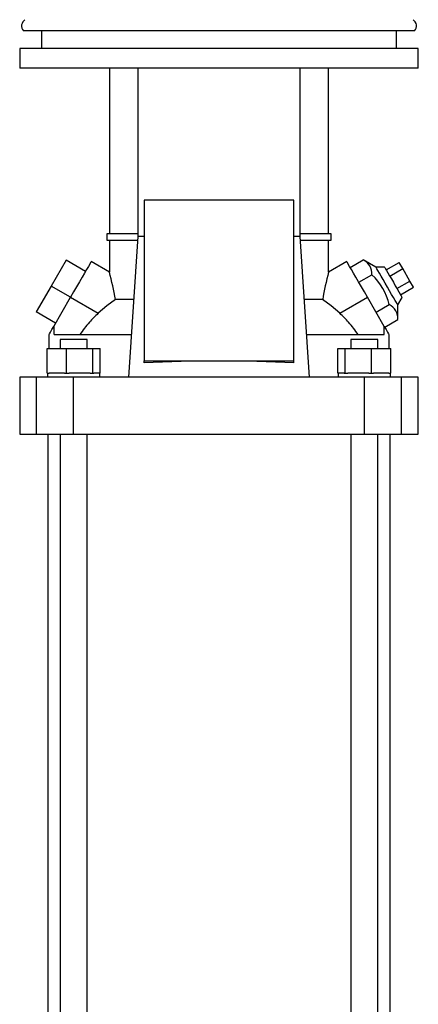
# Model space of a CAD drawing. Units: millimetres. Extents: x 0 to 11880, y 0 to 8400.
# Drawn here: x 6244 to 6404, y 4817 to 5212 of the extents above; entities that cross this region are included whole.
import ezdxf

# ---------------------------------------------------------------- set-up
doc = ezdxf.new("R2010")
doc.units = ezdxf.units.MM
doc.header["$LTSCALE"] = 20
doc.layers.add('AM_0', color=7, linetype='Continuous', lineweight=25)

msp = doc.modelspace()

# ---------------------------------------------------------------- linework, layer by layer
at = {"layer": 'AM_0'}
for p, q in [((6393.09, 5207.8), (6245.73, 5207.8)), ((6252.9, 5207.8), (6252.9, 5200.8)), ((6402.7, 5207.8), (6393.09, 5207.8)), ((6395.5, 5200.8), (6395.5, 5207.8)), ((6244.2, 5200.8), (6244.2, 5192.8)), ((6404.2, 5200.8), (6244.2, 5200.8)), ((6404.2, 5192.8), (6404.2, 5200.8)), ((6404.2, 5192.8), (6244.2, 5192.8)), ((6280.21, 5192.8), (6280.21, 5126.3)), ((6291.63, 5192.8), (6291.63, 5125.3)), ((6356.79, 5125.3), (6356.79, 5192.8)), ((6368.21, 5126.3), (6368.21, 5192.8)), ((6354.21, 5139.92), (6294.21, 5139.92)), ((6294.21, 5139.92), (6294.21, 5075.33)), ((6354.21, 5075.33), (6354.21, 5139.92)), ((6279.21, 5126.3), (6279.21, 5123.8)), ((6291.63, 5126.3), (6279.21, 5126.3)), ((6291.63, 5125.3), (6287.91, 5068.9)), ((6294.21, 5125.3), (6291.63, 5125.3)), ((6356.79, 5125.3), (6354.21, 5125.3)), ((6369.21, 5126.3), (6356.79, 5126.3)), ((6360.52, 5068.9), (6356.79, 5125.3)), ((6369.21, 5123.8), (6369.21, 5126.3)), ((6279.21, 5123.8), (6291.53, 5123.8)), ((6280.21, 5123.8), (6280.21, 5110.95)), ((6356.89, 5123.8), (6369.21, 5123.8)), ((6368.21, 5110.95), (6368.21, 5123.8)), ((6262.84, 5115.79), (6256.84, 5105.4)), ((6270.63, 5111.29), (6262.84, 5115.79)), ((6280.21, 5110.95), (6272.88, 5115.19)), ((6375.55, 5115.19), (6368.21, 5110.95)), ((6376.87, 5112.9), (6382.13, 5115.94)), ((6387.22, 5112.96), (6382.13, 5115.94)), ((6391.3, 5111.9), (6396.5, 5114.9)), ((6397.94, 5112.4), (6396.5, 5114.9)), ((6380.33, 5106.9), (6385.6, 5109.94)), ((6390.69, 5112.96), (6387.22, 5112.96)), ((6392.74, 5109.4), (6397.94, 5112.4)), ((6400.83, 5107.4), (6397.94, 5112.4)), ((6256.84, 5105.4), (6250.84, 5095)), ((6264.63, 5100.9), (6256.84, 5105.4)), ((6395.63, 5104.4), (6400.83, 5107.4)), ((6402.27, 5104.9), (6400.83, 5107.4)), ((6397.07, 5101.9), (6402.27, 5104.9)), ((6257.88, 5089.2), (6264.63, 5100.9)), ((6264.63, 5100.9), (6275.76, 5094.47)), ((6289.96, 5100.02), (6282.6, 5100.02)), ((6365.82, 5100.02), (6358.46, 5100.02)), ((6372.66, 5094.47), (6383.8, 5100.9)), ((6390.55, 5089.2), (6383.8, 5100.9)), ((6387.26, 5094.9), (6392.53, 5097.94)), ((6395.96, 5097.83), (6397.69, 5100.83)), ((6395.99, 5091.94), (6395.96, 5097.83)), ((6258.63, 5090.5), (6250.84, 5095)), ((6390.72, 5088.9), (6395.99, 5091.94)), ((6255.96, 5085.88), (6255.96, 5080.4)), ((6257.99, 5089.14), (6257.88, 5089.2)), ((6257.99, 5085.9), (6257.99, 5089.14)), ((6257.99, 5085.9), (6289.03, 5085.9)), ((6359.39, 5085.9), (6390.44, 5085.9)), ((6390.55, 5089.2), (6390.44, 5089.14)), ((6390.44, 5085.9), (6390.44, 5089.14)), ((6392.46, 5080.4), (6392.46, 5085.88)), ((6260.5, 5083.9), (6260.5, 5080.4)), ((6262.07, 5083.9), (6260.5, 5083.9)), ((6271.26, 5083.9), (6262.07, 5083.9)), ((6271.26, 5080.4), (6271.26, 5083.9)), ((6377.17, 5083.9), (6377.17, 5080.4)), ((6386.35, 5083.9), (6377.17, 5083.9)), ((6387.93, 5083.9), (6386.35, 5083.9)), ((6387.93, 5080.4), (6387.93, 5083.9)), ((6255.28, 5070.4), (6255.28, 5080.4)), ((6255.28, 5080.4), (6263.04, 5080.4)), ((6263.04, 5070.4), (6263.04, 5080.4)), ((6263.04, 5080.4), (6273.63, 5080.4)), ((6273.63, 5070.4), (6273.63, 5080.4)), ((6273.63, 5080.4), (6276.47, 5080.4)), ((6276.47, 5070.4), (6276.47, 5080.4)), ((6371.95, 5070.4), (6371.95, 5080.4)), ((6371.95, 5080.4), (6374.79, 5080.4)), ((6374.79, 5070.4), (6374.79, 5080.4)), ((6374.79, 5080.4), (6385.39, 5080.4)), ((6385.39, 5070.4), (6385.39, 5080.4)), ((6385.39, 5080.4), (6393.14, 5080.4)), ((6393.14, 5070.4), (6393.14, 5080.4)), ((6294.21, 5074.62), (6294.21, 5075.33)), ((6294.21, 5075.33), (6354.21, 5075.33)), ((6354.21, 5074.62), (6354.21, 5075.33)), ((6255.28, 5070.4), (6256.08, 5070.4)), ((6255.43, 5070.4), (6255.43, 5068.9)), ((6262.24, 5070.4), (6256.08, 5070.4)), ((6262.24, 5070.4), (6263.04, 5070.4)), ((6263.04, 5070.4), (6264.13, 5070.4)), ((6272.54, 5070.4), (6264.13, 5070.4)), ((6272.54, 5070.4), (6273.63, 5070.4)), ((6273.63, 5070.4), (6273.93, 5070.4)), ((6276.33, 5070.4), (6273.93, 5070.4)), ((6276.33, 5068.9), (6276.33, 5070.4)), ((6276.33, 5070.4), (6276.47, 5070.4)), ((6371.95, 5070.4), (6372.1, 5070.4)), ((6372.1, 5070.4), (6372.1, 5068.9)), ((6374.5, 5070.4), (6372.1, 5070.4)), ((6374.5, 5070.4), (6374.79, 5070.4)), ((6374.79, 5070.4), (6375.88, 5070.4)), ((6384.29, 5070.4), (6375.88, 5070.4)), ((6384.29, 5070.4), (6385.39, 5070.4)), ((6385.39, 5070.4), (6386.19, 5070.4)), ((6392.34, 5070.4), (6386.19, 5070.4)), ((6392.34, 5070.4), (6393.14, 5070.4)), ((6393, 5068.9), (6393, 5070.4)), ((6244.21, 5068.9), (6244.21, 5045.9)), ((6251, 5068.9), (6244.21, 5068.9)), ((6251, 5045.9), (6251, 5068.9)), ((6265.87, 5068.9), (6251, 5068.9)), ((6265.87, 5045.9), (6265.87, 5068.9)), ((6382.55, 5068.9), (6265.87, 5068.9)), ((6382.55, 5045.9), (6382.55, 5068.9)), ((6397.43, 5068.9), (6382.55, 5068.9)), ((6397.43, 5045.9), (6397.43, 5068.9)), ((6404.21, 5068.9), (6397.43, 5068.9)), ((6404.21, 5045.9), (6404.21, 5068.9)), ((6244.21, 5045.9), (6251, 5045.9)), ((6251, 5045.9), (6265.87, 5045.9)), ((6255.46, 5045.9), (6255.46, 4298.8)), ((6260.5, 5045.9), (6260.5, 4298.8)), ((6265.87, 5045.9), (6382.55, 5045.9)), ((6271.26, 4298.8), (6271.26, 5045.9)), ((6377.17, 5045.9), (6377.17, 4298.8)), ((6382.55, 5045.9), (6397.43, 5045.9)), ((6387.93, 4298.8), (6387.93, 5045.9)), ((6392.96, 4298.8), (6392.96, 5045.9)), ((6397.43, 5045.9), (6404.21, 5045.9))]:
    msp.add_line(p, q, dxfattribs=at)
at = {"layer": 'AM_0', "flags": 128}
for points in [[(6272.88, 5115.19), (6272.86, 5115.15), (6272.67, 5114.83), (6272.31, 5114.2), (6271.77, 5113.27), (6271.08, 5112.07), (6270.24, 5110.61), (6269.28, 5108.95), (6268.21, 5107.1), (6267.06, 5105.11), (6265.86, 5103.03), (6264.63, 5100.9)], [(6383.8, 5100.9), (6382.57, 5103.03), (6381.36, 5105.11), (6380.22, 5107.1), (6379.15, 5108.95), (6378.18, 5110.61), (6377.34, 5112.07), (6376.65, 5113.27), (6376.12, 5114.2), (6375.75, 5114.83), (6375.57, 5115.15), (6375.55, 5115.19)], [(6395.96, 5097.83), (6395.93, 5097.87), (6395.76, 5098.18), (6395.41, 5098.78), (6394.9, 5099.66), (6394.26, 5100.77), (6393.51, 5102.07), (6392.68, 5103.5), (6391.81, 5105.01), (6390.93, 5106.54), (6390.07, 5108.02), (6389.28, 5109.4), (6388.58, 5110.61), (6388.01, 5111.6), (6387.58, 5112.34), (6387.31, 5112.8), (6387.22, 5112.96)], [(6390.69, 5112.96), (6390.77, 5112.81), (6391.03, 5112.36), (6391.45, 5111.64), (6392.01, 5110.68), (6392.67, 5109.53), (6393.41, 5108.24), (6394.19, 5106.9), (6394.97, 5105.55), (6395.71, 5104.27), (6396.37, 5103.12), (6396.92, 5102.16), (6397.34, 5101.43), (6397.6, 5100.99), (6397.69, 5100.83)], [(6282.6, 5100.02), (6279.21, 5097.42), (6275.76, 5094.47)], [(6372.66, 5094.47), (6369.22, 5097.42), (6365.82, 5100.02)], [(6255.96, 5085.88), (6255.99, 5085.92), (6256.18, 5086.25), (6256.56, 5086.91), (6257.12, 5087.9), (6257.88, 5089.2)], [(6390.55, 5089.2), (6391.3, 5087.9), (6391.87, 5086.91), (6392.25, 5086.25), (6392.44, 5085.92), (6392.46, 5085.88)]]:
    msp.add_lwpolyline(points, dxfattribs=at)
at = {"layer": 'AM_0'}
for centre, radius, start, end in [((6247.96, 5209.8), 3, 123.5573, 221.8103), ((6400.46, 5209.8), 3, 318.1897, 56.4427), ((6379.22, 5110.26), 6.38, 357.1325, 62.8689), ((6180.74, 5083.48), 103.2, 9.2232, 15.4377), ((6465.79, 5083.9), 101.25, 164.5024, 170.8365), ((6369.43, 5092.6), 23.7, 13.0035, 46.9966), ((6389.62, 5092.26), 6.38, 357.1278, 62.8702)]:
    msp.add_arc(centre, radius, start, end, dxfattribs=at)
for centre, major_axis, ratio, start_param, end_param in [((6309.97, 5058.87), (-43.76, 23.46), 0.945545, 5.953165, 6.060174), ((6338.45, 5058.87), (-43.76, -23.46), 0.945545, 3.364604, 3.471613), ((6308.28, 5060.3), (-44.52, 16.59), 0.963977, 5.92465, 6.06216), ((6340.14, 5060.3), (-44.52, -16.59), 0.963977, 3.362617, 3.500128), ((6324.21, 5066.59), (77.64, 0), 0.112182, 1.174079, 1.967514)]:
    msp.add_ellipse(centre, major_axis=major_axis, ratio=ratio, start_param=start_param, end_param=end_param, dxfattribs=at)

doc.saveas('drawing.dxf')
